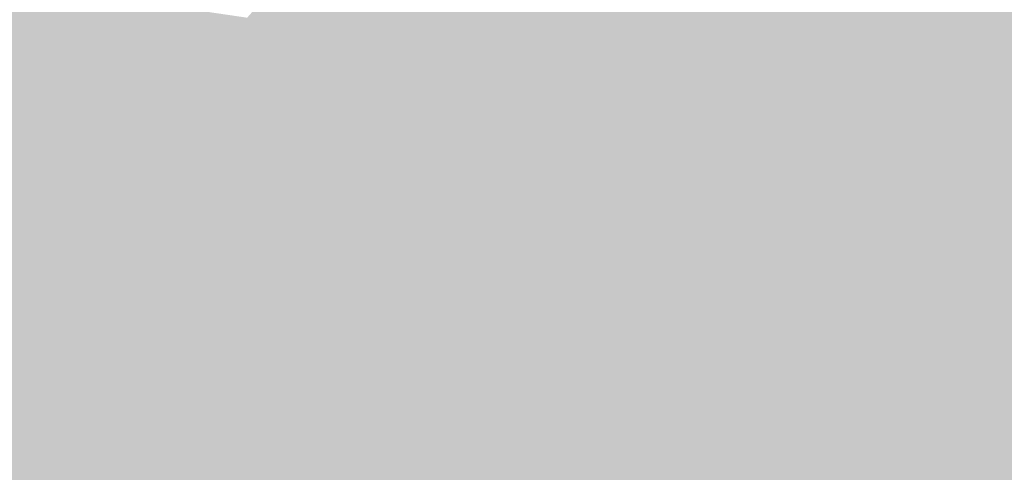
# Model space of a CAD drawing. Extents: x -599112 to -596650, y -1163465 to -1160254.
# Drawn here: x -597312 to -597271, y -1163027 to -1163008 of the extents above; entities that cross this region are included whole.
import ezdxf

# ---------------------------------------------------------------- set-up
doc = ezdxf.new("R2010")
doc.units = 0
doc.header["$MEASUREMENT"] = 0
doc.layers.add('20', color=7, linetype='Continuous', lineweight=0)

msp = doc.modelspace()

# ---------------------------------------------------------------- linework, layer by layer
at = {"layer": '20', "color": 92, "linetype": 'Continuous', "lineweight": 0, "extrusion": (-0.002235008312386538, -0.01118746265509466, 0.9999349205909275)}
msp.add_solid([(-597286.1966746444, -1162902.94148254, 14543.76839341866), (-597275.0034254455, -1162894.093928845, 14543.76839341866), (-597254.5463527265, -1162933.220377442, 14543.76839341866)], dxfattribs=at)
at = {"layer": '20', "color": 92, "linetype": 'Continuous', "lineweight": 0, "extrusion": (-0.01214151211355251, -0.01636616025796374, 0.9997923446806378)}
msp.add_solid([(213231.4412267749, -1289613.35528537, 26483.40900451877), (213263.9714882476, -1289601.676088586, 26483.40900451877), (213271.1820702303, -1289632.591609485, 26483.40900451877)], dxfattribs=at)
at = {"layer": '20', "color": 92, "linetype": 'Continuous', "lineweight": 0, "extrusion": (0.01354196081598424, -0.01340947809160863, 0.999818384105118)}
msp.add_solid([(-597237.0711089694, -1163021.874747649, 7704.537043913658), (-597244.6393855985, -1163002.147973993, 7704.537043913658), (-597236.0320531756, -1162994.125252662, 7704.537043913658)], dxfattribs=at)
at = {"layer": '20', "color": 92, "linetype": 'Continuous', "lineweight": 0, "extrusion": (-0.003739897633075128, -0.01276043880284712, 0.99991158827531)}
msp.add_solid([(-597284.2583732327, -1162894.902246866, 17271.97635495112), (-597283.2130415426, -1162867.152987585, 17271.97635495112), (-597251.5632653022, -1162897.43245287, 17271.97635495112)], dxfattribs=at)
at = {"layer": '20', "color": 92, "linetype": 'Continuous', "lineweight": 0, "extrusion": (0.007131496980431465, -0.0158682795660121, 0.9998486582750576)}
msp.add_solid([(-1021555.908425535, -815827.1237925733, 14393.08049519549), (-1021547.627339882, -815823.3875466742, 14393.08049519549), (-1021548.813805536, -815844.4829658278, 14393.08049519549)], dxfattribs=at)
at = {"layer": '20', "color": 92, "linetype": 'Continuous', "lineweight": 0, "extrusion": (-0.0275258519454914, -0.01019351451105885, 0.9995691170382305)}
msp.add_solid([(883194.5475744635, -963596.8010895131, 28495.2649015263), (883204.0994040251, -963614.8914262162, 28495.2649015263), (883186.4009405337, -963605.6929499267, 28495.2649015263)], dxfattribs=at)
at = {"layer": '20', "color": 92, "linetype": 'Continuous', "lineweight": 0, "extrusion": (-0.02438963237883331, -0.002496004641465945, 0.9996994127202712)}
msp.add_solid([(1096149.63182865, -712397.287601226, 17669.7389324571), (1096152.995210667, -712387.3353308113, 17669.7389324571), (1096155.297745605, -712386.6419349221, 17669.7389324571)], dxfattribs=at)
at = {"layer": '20', "color": 92, "linetype": 'Continuous', "lineweight": 0, "extrusion": (-0.2183376949777329, -0.08343014567979537, 0.9723003968649085)}
msp.add_solid([(873191.1183076252, -946087.5545667018, 227637.8572638788), (873188.7147321521, -946087.6272987162, 227637.8572638788), (873190.7445600219, -946086.1084831187, 227637.8572638788)], dxfattribs=at)
at = {"layer": '20', "color": 92, "linetype": 'Continuous', "lineweight": 0, "extrusion": (-0.1658919992444062, -0.1566750389121342, 0.9736183938117516)}
msp.add_solid([(435400.3662342342, -1200227.611560409, 281496.3528019439), (435401.0507184921, -1200228.211957196, 281496.3528019439), (435400.1747100499, -1200229.092831312, 281496.3528019439)], dxfattribs=at)
at = {"layer": '20', "color": 92, "linetype": 'Continuous', "lineweight": 0, "extrusion": (0.399899991224097, -0.1184865499685969, 0.9088679411749028)}
msp.add_solid([(-1284775.027309428, 220303.7147483542, -100880.7870263581), (-1284776.289997105, 220306.5678906275, -100880.7870263581), (-1284775.440819973, 220306.8963616288, -100880.7870263581)], dxfattribs=at)
at = {"layer": '20', "color": 92, "linetype": 'Continuous', "lineweight": 0, "extrusion": (0.03528663876427882, -0.009667949325503487, 0.9993304678035985)}
msp.add_solid([(-1279503.465284984, 268580.6694628503, -9635.197742135662), (-1279524.292202812, 268577.6082748838, -9635.197742135662), (-1279524.164719399, 268578.6195601943, -9635.197742135662)], dxfattribs=at)
at = {"layer": '20', "color": 92, "linetype": 'Continuous', "lineweight": 0, "extrusion": (0.3949115948070803, -0.07064233360333387, 0.9159991773959208)}
msp.add_solid([(-1250033.030635675, 351071.7505952801, -153542.9851052089), (-1250013.198345439, 351074.9037922231, -153542.9851052089), (-1250012.230786246, 351071.9375437155, -153542.9851052089)], dxfattribs=at)
at = {"layer": '20', "color": 92, "linetype": 'Continuous', "lineweight": 0, "extrusion": (0.01534441641152961, -0.007234179373267562, 0.9998560974129153)}
msp.add_solid([(-597238.0222095457, -1163063.033933875, -554.042465927183), (-597235.4712287522, -1163042.138387101, -554.042465927183), (-597221.8821942145, -1163055.061725266, -554.042465927183)], dxfattribs=at)
at = {"layer": '20', "color": 92, "linetype": 'Continuous', "lineweight": 0, "extrusion": (0.00521614898037826, -0.03949116092345945, 0.9992063050235082)}
msp.add_solid([(-744471.1969638563, -1073930.985589057, 43011.57271202403), (-744455.679178223, -1073917.655320529, 43011.57271202403), (-744455.6012150329, -1073917.805945032, 43011.57271202403)], dxfattribs=at)
at = {"layer": '20', "color": 92, "linetype": 'Continuous', "lineweight": 0, "extrusion": (-0.165905814083702, -0.1577947846635998, 0.9734351887959426)}
msp.add_solid([(431065.3758315429, -1201485.046194777, 282806.8414776371), (431066.2548483481, -1201484.168322659, 282806.8414776371), (431065.5434003071, -1201485.072399915, 282806.8414776371)], dxfattribs=at)
at = {"layer": '20', "color": 92, "linetype": 'Continuous', "lineweight": 0, "extrusion": (0.01736342291601287, -0.05052137086145497, 0.9985720317688249)}
msp.add_solid([(-942900.4475488197, -904429.9082790217, 48584.0233706302), (-942882.5491706103, -904420.0808452021, 48584.0233706302), (-942893.9682514736, -904436.2352745092, 48584.0233706302)], dxfattribs=at)
at = {"layer": '20', "color": 92, "linetype": 'Continuous', "lineweight": 0, "extrusion": (0.02877607036743774, -0.05384457297842839, 0.998134610027615)}
msp.add_solid([(-1074981.776395622, -742796.2356258738, 45631.99674308476), (-1074967.93636683, -742782.1000467548, 45631.99674308476), (-1074980.874387573, -742796.7106337468, 45631.99674308476)], dxfattribs=at)
at = {"layer": '20', "color": 92, "linetype": 'Continuous', "lineweight": 0, "extrusion": (0.02612631097676901, -0.05321551884112144, 0.9982412155532426)}
msp.add_solid([(-1048729.432818626, -779370.9046484048, 46483.14190752109), (-1048717.004407281, -779355.8581795688, 46483.14190752109), (-1048728.542301207, -779371.410695563, 46483.14190752109)], dxfattribs=at)
at = {"layer": '20', "color": 92, "linetype": 'Continuous', "lineweight": 0, "extrusion": (0.02457296130426043, -0.05293111136668149, 0.9982957813304769)}
msp.add_solid([(-1031501.381630016, -801997.1764561408, 47080.21073365955), (-1031502.252053391, -801996.6281066644, 47080.21073365955), (-1031491.054497412, -801980.8287873722, 47080.21073365955)], dxfattribs=at)
at = {"layer": '20', "color": 92, "linetype": 'Continuous', "lineweight": 0, "extrusion": (0.02331471112168933, -0.05276911653166298, 0.9983345354067343)}
msp.add_solid([(-1016379.088737561, -821044.4724355675, 47643.37841451734), (-1016379.932968247, -821043.8830803703, 47643.37841451734), (-1016369.911174161, -821027.3464668932, 47643.37841451734)], dxfattribs=at)
at = {"layer": '20', "color": 92, "linetype": 'Continuous', "lineweight": 0, "extrusion": (0.01722419769596174, -0.06365582730591686, 0.9978232622382232)}
msp.add_solid([(-880338.2081251077, -964509.2006752284, 63942.73620542583), (-880344.9171620475, -964527.8374301589, 63942.73620542583), (-880345.8077032949, -964527.3218486554, 63942.73620542583)], dxfattribs=at)
at = {"layer": '20', "color": 92, "linetype": 'Continuous', "lineweight": 0, "extrusion": (-0.1775189397438567, -0.03659395891949781, 0.9834367840399377)}
msp.add_solid([(1018464.487793209, -806198.3933121245, 148787.8665027972), (1018464.626405952, -806197.2512523594, 148787.8665027972), (1018483.137543202, -806203.8443026952, 148787.8665027972)], dxfattribs=at)
at = {"layer": '20', "color": 92, "linetype": 'Continuous', "lineweight": 0, "extrusion": (0.01555472295104916, -0.06352089296006079, 0.9978592820390422)}
msp.add_solid([(-856783.8641272914, -985437.2661082961, 64783.00025195127), (-856789.2588423807, -985456.6093095846, 64783.00025195127), (-856790.1229913667, -985456.0588311293, 64783.00025195127)], dxfattribs=at)
at = {"layer": '20', "color": 92, "linetype": 'Continuous', "lineweight": 0, "extrusion": (0.09250077534851096, -0.1638564765450194, 0.9821378017641801)}
msp.add_solid([(-1091872.152358476, -706273.9233079294, 135512.7606489919), (-1091889.555486502, -706273.7638717494, 135512.7606489919), (-1091890.125577017, -706272.9135454562, 135512.7606489919)], dxfattribs=at)
at = {"layer": '20', "color": 92, "linetype": 'Continuous', "lineweight": 0, "extrusion": (0.001006661835998727, 0.001742067488512095, 0.9999979759143582)}
msp.add_solid([(-597303.4362413232, -1163027.071921645, -2429.789027936723), (-597304.303240884, -1163026.570920885, -2429.789027936723), (-597289.0712184019, -1163018.15190811, -2429.789027936723)], dxfattribs=at)
at = {"layer": '20', "color": 92, "linetype": 'Continuous', "lineweight": 0, "extrusion": (0.01333236840954534, -0.01810841459232978, 0.9997471346663338)}
msp.add_solid([(-1170531.367035364, -582280.8005315762, 13294.67028723702), (-1170545.851853644, -582282.5793343689, 13294.67028723702), (-1170548.223508797, -582279.4664294815, 13294.67028723702)], dxfattribs=at)
at = {"layer": '20', "color": 92, "linetype": 'Continuous', "lineweight": 0, "extrusion": (0.007371322131081088, -0.01179699176791004, 0.9999032426166382)}
msp.add_solid([(-597281.0204936124, -1163002.763128183, 9514.854652263451), (-597285.0109012233, -1162999.322888788, 9514.854652263451), (-597274.4014843953, -1162989.302191478, 9514.854652263451)], dxfattribs=at)
at = {"layer": '20', "color": 92, "linetype": 'Continuous', "lineweight": 0, "extrusion": (-0.009517824970907468, -0.003490813219392539, 0.9999486112950459)}
msp.add_solid([(-597260.2399827825, -1162992.999256055, 9942.31142806505), (-597252.7200378726, -1163004.909328622, 9942.31142806505), (-597266.8607298897, -1163006.459338066, 9942.31142806505)], dxfattribs=at)
at = {"layer": '20', "color": 92, "linetype": 'Continuous', "lineweight": 0, "extrusion": (-0.00304584948786479, -0.003788581969587154, 0.9999881846539773)}
msp.add_solid([(-597285.8026870812, -1163004.632515783, 6422.989544967551), (-597253.1075646143, -1163007.16253394, 6422.989544967551), (-597266.2127474941, -1163017.74260987, 6422.989544967551)], dxfattribs=at)
at = {"layer": '20', "color": 92, "linetype": 'Continuous', "lineweight": 0, "extrusion": (0.002588711777079589, 0.004631023872866194, 0.9999859259955733)}
msp.add_solid([(-597268.0950794625, -1163015.012980805, -6734.648557679129), (-597277.395100075, -1163014.132971369, -6734.648557679129), (-597287.6849879333, -1163001.902840222, -6734.648557679129)], dxfattribs=at)
at = {"layer": '20', "color": 92, "linetype": 'Continuous', "lineweight": 0, "extrusion": (0.0003138853625003366, 0.002717070168909358, 0.9999962594958427)}
msp.add_solid([(-597278.9175911834, -1163028.584385551, -3149.949700540059), (-597281.6875910469, -1163028.26438437, -3149.949700540059), (-597289.2075812599, -1163016.354340408, -3149.949700540059)], dxfattribs=at)
at = {"layer": '20', "color": 92, "linetype": 'Continuous', "lineweight": 0, "extrusion": (0.02783281956174535, -0.02843938787220779, 0.9992079540179298)}
msp.add_solid([(-1240364.056391621, -413078.8964430941, 16648.70248688036), (-1240364.827855834, -413078.2430580867, 16648.70248688036), (-1240367.197099091, -413070.4024379976, 16648.70248688036)], dxfattribs=at)

doc.saveas('drawing.dxf')
